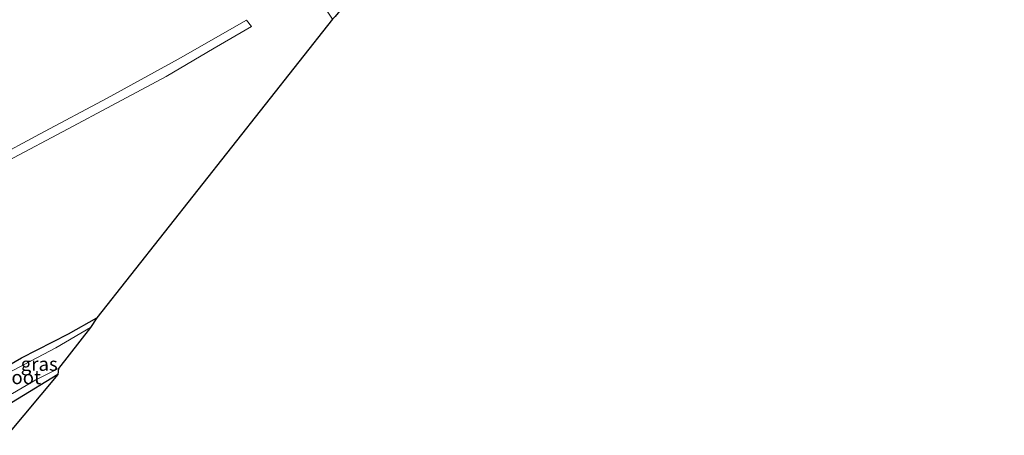
# Model space of a CAD drawing. Units: metres. Extents: x 89997 to 100004, y 462498 to 468751.
# Drawn here: x 91074 to 91255, y 464328 to 464404 of the extents above; entities that cross this region are included whole.
import ezdxf
from ezdxf.enums import TextEntityAlignment as Align

# ---------------------------------------------------------------- set-up
doc = ezdxf.new("R2010")
doc.units = ezdxf.units.M
doc.layers.add('B-ME-GW-INSTEEKWATERGANG-L-B1', color=10, linetype='Continuous')
doc.layers.add('B-ME-KG-KADASTRAAL-OPNAMEDTMGRENS-L-B1', color=10, linetype='Continuous')
for name, color, linetype, lineweight in [('B-ME-IE-GRASLAND-GV-B6', 93, 'Continuous', 18), ('B-ME-IE-GRONDWERKLIJN-GROND_INGERICHT-GV-B6', 253, 'Continuous', 18), ('B-ME-OG-WATER-GV-B6', 153, 'Continuous', 18), ('B-ME-VH-VERH_SOORT-BITUMEN-GV-B6', 8, 'IE-TERREINAFSCHEIDING-NATUURLIJK-HOUTWAL', 18)]:
    doc.layers.add(name, color=color, linetype=linetype, lineweight=lineweight)
doc.styles.add('NLCS-ISO', font='NLCS-ISO.TTF')
doc.linetypes.add('IE-TERREINAFSCHEIDING-NATUURLIJK-HOUTWAL', pattern='A,7,-1.5,[67,NLCS.SHX,S=0.75,R=45,X=0,Y=0],-1.5,7,-1.5,[70,NLCS.SHX,S=0.75,R=0,X=0,Y=0],-1.5', length=20)

msp = doc.modelspace()

# ---------------------------------------------------------------- linework, layer by layer
at = {"layer": 'B-ME-GW-INSTEEKWATERGANG-L-B1'}
msp.add_polyline3d([(91081.413, 464338.68, 0.015), (91074.024, 464334.163, 0.16), (91071.344, 464332.559, 0.293), (91070.372, 464332.169, 0.175), (91069.587, 464332.24, 0.121), (91068.354, 464333.508, 0.121), (91067.485, 464335.352, 0.121), (91067.482, 464336.396, 0.112), (91068.021, 464337.494, 0.018), (91068.57, 464338.023, 0.003), (91069.793, 464338.879, -0.089), (91074.802, 464341.784, -0.101), (91083.378, 464346.173, -0.249), (91088.577, 464349.096, -0.285)], dxfattribs=at)
at = {"layer": 'B-ME-IE-GRASLAND-GV-B6'}
for points in [[(91069.793, 464338.879, -0.089), (91074.802, 464341.784, -0.101), (91083.378, 464346.173, -0.249), (91088.577, 464349.096, -0.285), (91087.425, 464347.296, -0.75)], [(91087.425, 464347.296, -0.75), (91081.044, 464343.597, -0.75), (91075.408, 464340.63, -0.75), (91071.592, 464338.568, -0.75)], [(91073.147, 464335.222, -0.75), (91077.393, 464337.722, -0.75), (91081.572, 464339.812, -0.75), (91081.413, 464338.68, 0.015), (91074.024, 464334.163, 0.16)]]:
    msp.add_polyline3d(points, dxfattribs=at)
at = {"layer": 'B-ME-IE-GRONDWERKLIJN-GROND_INGERICHT-GV-B6'}
for points in [[(91061.102, 464412.134, -0.175), (91085.573, 464424.984, 0.009), (91097.312, 464431.004, -0.024), (91103.788, 464434.211, -0.024), (91106.746, 464435.9, -0.024), (91108.378, 464436.317, -0.024), (91109.647, 464435.983, -0.024), (91110.559, 464435.053, -0.024), (91119.69, 464422.038, -0.024), (91131.695, 464403.85, -0.024), (91088.577, 464349.096, -0.285), (91083.378, 464346.173, -0.249), (91074.802, 464341.784, -0.101), (91069.793, 464338.879, -0.089)], [(91072.289, 464377.902, 0.038), (91083.298, 464383.739, 0.041), (91091.347, 464388.038, 0.053), (91101.241, 464393.328, 0.044), (91110.056, 464398.532, 0.053), (91116.906, 464402.485, 0.056), (91115.984, 464403.668, 0.056), (91103.45, 464396.54, 0.056), (91090.476, 464389.345, 0.056), (91078.062, 464382.783, 0.056), (91069.633, 464378.228, 0.047)], [(91074.024, 464334.163, 0.16), (91081.413, 464338.68, 0.015), (91072.069, 464327.556, 0.059)]]:
    msp.add_polyline3d(points, dxfattribs=at)
at = {"layer": 'B-ME-KG-KADASTRAAL-OPNAMEDTMGRENS-L-B1'}
msp.add_polyline3d([(91254.692, 464550.061, 0.421), (91252.273, 464535.805, 0.557), (91250.549, 464526.831, 0.415), (91250.566, 464526.093, 0.382), (91250.549, 464524.811, 0.453), (91250.08, 464523.248, 0.376), (91249.996, 464522.005, 0.338), (91249.655, 464520.934, -0.619), (91248.571, 464513.269, -0.619), (91248.278, 464511.807, -0.086), (91247.5, 464507.229, -0.009), (91246.893, 464503.04, 0.032), (91246.527, 464501.961, -0.012), (91234.937, 464433.004, -0.264), (91135.932, 464408.994, 0.053), (91134.133, 464406.902, -0.024), (91133.825, 464406.338, -0.613), (91132.184, 464404.323, -0.613), (91131.695, 464403.85, -0.024), (91088.577, 464349.096, -0.285), (91087.425, 464347.296, -0.75), (91081.572, 464339.812, -0.75), (91081.413, 464338.68, 0.015), (91072.069, 464327.556, 0.059)], dxfattribs=at)
at = {"layer": 'B-ME-OG-WATER-GV-B6'}
msp.add_polyline3d([(91087.425, 464347.296, -0.75), (91081.572, 464339.812, -0.75), (91077.393, 464337.722, -0.75), (91073.147, 464335.222, -0.75), (91071.791, 464334.556, -0.75), (91071.14, 464334.303, -0.75), (91070.476, 464334.308, -0.75), (91069.78, 464334.479, -0.75), (91069.247, 464334.932, -0.75), (91068.912, 464335.817, -0.75), (91068.929, 464336.407, -0.75), (91069.101, 464336.933, -0.75), (91069.864, 464337.455, -0.75), (91071.592, 464338.568, -0.75), (91075.408, 464340.63, -0.75), (91081.044, 464343.597, -0.75), (91087.425, 464347.296, -0.75)], dxfattribs=at)
at = {"layer": 'B-ME-VH-VERH_SOORT-BITUMEN-GV-B6'}
msp.add_polyline3d([(91069.633, 464378.228, 0.047), (91078.062, 464382.783, 0.056), (91090.476, 464389.345, 0.056), (91103.45, 464396.54, 0.056), (91115.984, 464403.668, 0.056), (91116.906, 464402.485, 0.056), (91110.056, 464398.532, 0.053), (91101.241, 464393.328, 0.044), (91091.347, 464388.038, 0.053), (91083.298, 464383.739, 0.041), (91072.289, 464377.902, 0.038)], dxfattribs=at)

# ---------------------------------------------------------------- texts
at = {"layer": 'B-ME-IE-GRASLAND-GV-B6', "ltscale": 0.2, "style": 'NLCS-ISO'}
msp.add_text('gras', height=2.5, dxfattribs=at).set_placement((91078.0295, 464340.6325), align=Align.MIDDLE_CENTER)
at = {"layer": 'B-ME-OG-WATER-GV-B6', "ltscale": 0.2, "style": 'NLCS-ISO'}
msp.add_text('sloot', height=2.5, dxfattribs=at).set_placement((91074.3674, 464338.1961), align=Align.MIDDLE_CENTER)

doc.saveas('drawing.dxf')
